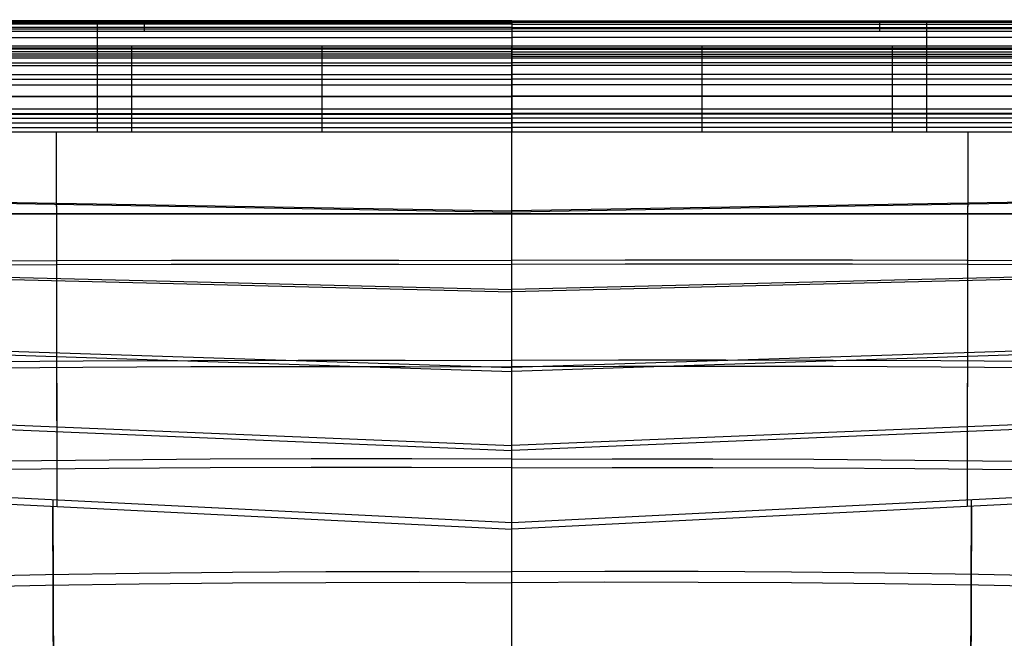
# Model space of a CAD drawing. Extents: x 28 to 797, y -94 to 363.
# Drawn here: x 582 to 655, y 194 to 240 of the extents above; entities that cross this region are included whole.
import ezdxf

# ---------------------------------------------------------------- set-up
doc = ezdxf.new("R2010")
doc.units = 0
doc.header["$MEASUREMENT"] = 0
doc.layers.add('GEB-KONTUR-A', color=7, linetype='Continuous', lineweight=0)

# ---------------------------------------------------------------- blocks, each defined once
blk = doc.blocks.new('Block_0')
at = {"layer": 'GEB-KONTUR-A', "color": 18, "lineweight": 25, "true_color": 0x000000}
for p, q in [((618.687, 225.762), (618.687, 225.762)), ((618.687, 225.762), (618.687, 225.762)), ((618.687, 207.669), (618.687, 207.669)), ((618.687, 207.044), (618.687, 207.044))]:
    blk.add_line(p, q, dxfattribs=at)
for points in [[(542.696, 225.762), (544.068, 225.762), (545.417, 225.762), (546.745, 225.762), (548.052, 225.762), (550.611, 225.762), (553.102, 225.762), (555.534, 225.762), (557.915, 225.762), (560.254, 225.762), (562.559, 225.762), (567.104, 225.762), (571.618, 225.762), (576.17, 225.762), (578.482, 225.762), (580.829, 225.762), (599.763, 225.762), (618.687, 225.762)], [(618.687, 225.762), (600.024, 225.762), (581.352, 225.762), (579.034, 225.762), (576.746, 225.762), (572.231, 225.762), (567.745, 225.762), (563.231, 225.762), (560.944, 225.762), (558.627, 225.762), (556.274, 225.762), (553.875, 225.762), (551.425, 225.762), (548.915, 225.762), (546.338, 225.762), (543.687, 225.762)], [(693.687, 225.762), (691.036, 225.762), (688.459, 225.762), (685.95, 225.762), (683.499, 225.762), (681.101, 225.762), (678.747, 225.762), (676.431, 225.762), (674.144, 225.762), (669.629, 225.762), (665.144, 225.762), (660.628, 225.762), (658.341, 225.762), (656.023, 225.762), (637.351, 225.762), (618.687, 225.762)], [(618.687, 225.762), (637.612, 225.762), (656.546, 225.762), (658.893, 225.762), (661.205, 225.762), (665.757, 225.762), (670.27, 225.762), (674.815, 225.762), (677.12, 225.762), (679.459, 225.762), (681.84, 225.762), (684.271, 225.762), (686.763, 225.762), (689.322, 225.762), (690.629, 225.762), (691.957, 225.762), (693.307, 225.762), (694.679, 225.762)], [(568.196, 222.27), (585.133, 222.341), (593.568, 222.356), (601.974, 222.359), (610.349, 222.348), (618.687, 222.324)], [(669.178, 222.266), (652.24, 222.337), (643.806, 222.353), (635.4, 222.355), (627.026, 222.345), (618.687, 222.321)], [(568.171, 221.961), (585.116, 222.04), (593.554, 222.058), (601.965, 222.062), (610.344, 222.052), (618.687, 222.028)], [(669.204, 221.961), (652.259, 222.04), (643.82, 222.058), (635.41, 222.062), (627.031, 222.052), (618.687, 222.028)], [(571.082, 214.346), (587.036, 214.471), (594.985, 214.504), (602.913, 214.519), (610.814, 214.514), (618.687, 214.49)], [(571.103, 214.804), (587.051, 214.93), (594.997, 214.964), (602.921, 214.979), (610.819, 214.975), (618.687, 214.952)], [(666.27, 214.802), (650.323, 214.928), (642.377, 214.962), (634.453, 214.977), (626.556, 214.973), (618.687, 214.95)], [(666.292, 214.346), (650.339, 214.471), (642.389, 214.504), (634.462, 214.519), (626.56, 214.514), (618.687, 214.49)], [(618.687, 207.669), (611.288, 207.693), (603.866, 207.69), (596.425, 207.662), (588.966, 207.609), (581.492, 207.53)], [(618.687, 207.044), (611.285, 207.069), (603.861, 207.068), (596.418, 207.043), (588.957, 206.993), (581.482, 206.92)], [(618.687, 207.669), (626.087, 207.693), (633.508, 207.69), (640.95, 207.662), (648.409, 207.609), (655.882, 207.53)], [(618.687, 169.811), (618.687, 171.67), (618.687, 173.553), (618.687, 175.46), (618.687, 177.389), (618.687, 179.34), (618.687, 181.312), (618.687, 183.305), (618.687, 185.317), (618.687, 188.013), (618.687, 190.741), (618.687, 193.498), (618.687, 196.283), (618.687, 199.095), (618.687, 201.931), (618.687, 204.79), (618.687, 207.669)], [(618.687, 207.044), (626.089, 207.069), (633.513, 207.068), (640.957, 207.043), (648.417, 206.993), (655.892, 206.92)], [(618.687, 168.389), (618.687, 170.286), (618.687, 172.209), (618.687, 174.155), (618.687, 176.124), (618.687, 178.115), (618.687, 180.128), (618.687, 182.162), (618.687, 184.216), (618.687, 186.969), (618.687, 189.755), (618.687, 192.571), (618.687, 195.415), (618.687, 198.287), (618.687, 201.183), (618.687, 204.103), (618.687, 207.044)], [(524.147, 194.452), (525.793, 194.992), (527.456, 195.475), (529.134, 195.9), (530.826, 196.266), (532.527, 196.569), (534.234, 196.808), (535.945, 197.001), (539.37, 197.321), (542.804, 197.609), (546.248, 197.862), (549.7, 198.077), (553.157, 198.255), (556.618, 198.403), (563.54, 198.64), (577.372, 199.015), (584.281, 199.155), (591.184, 199.262), (598.078, 199.336), (604.961, 199.378), (611.831, 199.388), (618.687, 199.364)], [(713.227, 194.452), (711.582, 194.992), (709.919, 195.475), (708.24, 195.9), (706.549, 196.266), (704.847, 196.569), (703.14, 196.808), (701.43, 197.001), (698.005, 197.321), (694.57, 197.609), (691.126, 197.862), (687.675, 198.077), (684.217, 198.255), (680.756, 198.403), (673.834, 198.64), (660.003, 199.015), (653.093, 199.155), (646.19, 199.262), (639.296, 199.336), (632.413, 199.378), (625.543, 199.388), (618.687, 199.364)], [(525.868, 194.367), (527.525, 194.841), (529.197, 195.256), (530.881, 195.612), (532.575, 195.905), (534.276, 196.134), (535.981, 196.318), (539.4, 196.626), (542.829, 196.902), (546.267, 197.144), (549.713, 197.348), (556.622, 197.657), (563.541, 197.882), (577.372, 198.24), (584.281, 198.373), (591.184, 198.473), (598.077, 198.543), (604.96, 198.581), (611.831, 198.588), (618.687, 198.562)], [(711.507, 194.367), (709.85, 194.841), (708.178, 195.256), (706.493, 195.612), (704.799, 195.905), (703.099, 196.134), (701.394, 196.318), (697.974, 196.626), (694.545, 196.902), (691.107, 197.144), (687.661, 197.348), (680.753, 197.657), (673.833, 197.882), (660.002, 198.24), (653.093, 198.373), (646.191, 198.473), (639.297, 198.543), (632.414, 198.581), (625.543, 198.588), (618.687, 198.562)]]:
    blk.add_lwpolyline(points, dxfattribs=at)
for points in [[(618.687, 207.669), (618.687, 213.594), (618.687, 219.65), (618.687, 225.762)], [(618.687, 207.032), (618.687, 213.161), (618.687, 219.426), (618.687, 225.75)]]:
    blk.add_open_spline(points, degree=3, dxfattribs=at)
blk = doc.blocks.new('Block_5')
at = {"layer": 'GEB-KONTUR-A', "color": 18, "lineweight": 25, "true_color": 0x000000}
for p, q in [((465.704, 239.882), (618.687, 239.882)), ((618.687, 240), (483.03, 240)), ((618.687, 239.965), (483.03, 239.964)), ((618.687, 239.931), (483.03, 239.931)), ((618.687, 239.766), (483.03, 239.765)), ((618.687, 240), (754.344, 240)), ((754.344, 239.964), (618.687, 239.965)), ((618.687, 239.965), (618.687, 239.965)), ((618.687, 239.931), (754.344, 239.931)), ((771.67, 239.882), (618.687, 239.882)), ((618.687, 239.766), (754.344, 239.765)), ((465.704, 239.419), (618.687, 239.419)), ((618.687, 239.528), (483.03, 239.528)), ((483.03, 239.252), (618.687, 239.252)), ((618.687, 239.528), (754.344, 239.528)), ((771.67, 239.419), (618.687, 239.419)), ((618.687, 239.252), (754.344, 239.252)), ((618.687, 239.252), (618.687, 239.252)), ((465.704, 238.79), (618.687, 238.79)), ((771.67, 238.79), (618.687, 238.79)), ((465.704, 238.018), (618.687, 238.018)), ((618.687, 238.132), (548.526, 238.132)), ((618.687, 237.926), (548.537, 237.926)), ((618.687, 237.728), (548.537, 237.728)), ((618.687, 237.548), (548.537, 237.548)), ((688.848, 238.132), (618.687, 238.132)), ((618.687, 238.132), (618.687, 238.132)), ((618.687, 238.018), (771.67, 238.018)), ((618.687, 238.018), (618.687, 238.018)), ((618.687, 237.926), (688.837, 237.926)), ((618.687, 237.728), (688.837, 237.728)), ((618.687, 237.548), (688.837, 237.548)), ((465.704, 236.915), (618.687, 236.915)), ((618.687, 237.393), (548.537, 237.393)), ((548.537, 237.269), (618.687, 237.27)), ((618.687, 237.393), (688.837, 237.393)), ((618.687, 237.27), (688.837, 237.269)), ((618.687, 237.27), (618.687, 237.27)), ((771.67, 236.914), (618.687, 236.914)), ((548.537, 236.719), (618.687, 236.719)), ((688.837, 236.719), (618.687, 236.719)), ((465.704, 235.718), (618.687, 235.718)), ((548.537, 236.049), (618.687, 236.049)), ((688.837, 236.049), (618.687, 236.049)), ((771.67, 235.717), (618.687, 235.717)), ((548.537, 235.279), (618.687, 235.279)), ((688.837, 235.279), (618.687, 235.279)), ((465.704, 234.45), (618.687, 234.45)), ((548.537, 234.427), (618.687, 234.427)), ((771.67, 234.449), (618.687, 234.449)), ((688.837, 234.427), (618.687, 234.427)), ((548.537, 233.515), (618.687, 233.515)), ((548.537, 233.174), (618.687, 233.174)), ((618.687, 233.515), (688.837, 233.515)), ((618.687, 233.515), (618.687, 233.515)), ((688.837, 233.174), (618.687, 233.174)), ((465.704, 233.133), (618.687, 233.133)), ((548.537, 232.829), (618.687, 232.829)), ((548.537, 232.482), (618.687, 232.482)), ((771.67, 233.131), (618.687, 233.131)), ((688.837, 232.829), (618.687, 232.829)), ((688.837, 232.482), (618.687, 232.482)), ((618.687, 231.793), (465.704, 231.79)), ((548.537, 232.133), (618.687, 232.133)), ((618.687, 231.784), (548.537, 231.783)), ((688.837, 232.133), (618.687, 232.133)), ((771.67, 231.789), (618.687, 231.793)), ((618.687, 231.793), (618.687, 231.793)), ((688.837, 231.784), (618.687, 231.784)), ((618.687, 231.784), (618.687, 231.784)), ((456.964, 228.73), (618.687, 225.899)), ((780.41, 228.73), (618.687, 225.899)), ((548.537, 227.196), (618.687, 225.988)), ((688.837, 227.196), (618.687, 225.988)), ((452.989, 224.101), (618.687, 220.014)), ((784.386, 224.101), (618.687, 220.014)), ((618.687, 202.978), (618.687, 202.978)), ((618.687, 202.498), (618.687, 202.498))]:
    blk.add_line(p, q, dxfattribs=at)
for points in [[(588.091, 239.964), (588.091, 239.672), (588.091, 239.349), (588.091, 238.962), (588.091, 238.517), (588.091, 238.018)], [(591.556, 239.965), (591.556, 240.001), (591.556, 239.965), (591.556, 239.859), (591.556, 239.693), (591.556, 239.484), (591.556, 239.252)], [(645.819, 239.252), (645.819, 239.484), (645.819, 239.693), (645.819, 239.859), (645.819, 239.965), (645.819, 240.001), (645.819, 239.965)], [(649.284, 238.018), (649.284, 238.516), (649.284, 238.962), (649.284, 239.349), (649.284, 239.672), (649.284, 239.964)], [(588.091, 238.018), (588.091, 237.34), (588.091, 236.623), (588.091, 235.872), (588.091, 235.092), (588.091, 234.288), (588.091, 233.466), (588.091, 232.632), (588.091, 231.793)], [(590.623, 238.132), (590.623, 237.875), (590.623, 237.635), (590.623, 237.429), (590.623, 237.27)], [(604.655, 238.132), (604.655, 237.875), (604.655, 237.635), (604.655, 237.429), (604.655, 237.27)], [(632.719, 237.27), (632.719, 237.429), (632.719, 237.635), (632.719, 237.875), (632.719, 238.132)], [(646.752, 237.27), (646.752, 237.429), (646.752, 237.635), (646.752, 237.875), (646.752, 238.132)], [(649.284, 231.792), (649.284, 232.632), (649.284, 233.465), (649.284, 234.287), (649.284, 235.091), (649.284, 235.871), (649.284, 236.623), (649.284, 237.34), (649.284, 238.018)], [(590.627, 237.269), (590.627, 236.94), (590.627, 236.562), (590.627, 236.139), (590.627, 235.676), (590.627, 235.177), (590.627, 234.647), (590.627, 234.091), (590.627, 233.515)], [(604.657, 237.269), (604.657, 236.94), (604.657, 236.562), (604.657, 236.139), (604.657, 235.676), (604.657, 235.177), (604.657, 234.647), (604.657, 234.091), (604.657, 233.515)], [(632.717, 233.515), (632.717, 234.091), (632.717, 234.647), (632.717, 235.177), (632.717, 235.676), (632.717, 236.139), (632.717, 236.562), (632.717, 236.94), (632.717, 237.269)], [(646.747, 233.515), (646.747, 234.091), (646.747, 234.647), (646.747, 235.177), (646.747, 235.676), (646.747, 236.139), (646.747, 236.562), (646.747, 236.94), (646.747, 237.269)], [(590.627, 233.515), (590.627, 232.656), (590.627, 231.784)], [(604.657, 233.515), (604.657, 232.656), (604.657, 231.784)], [(632.717, 231.784), (632.717, 232.656), (632.717, 233.515)], [(646.747, 231.784), (646.747, 232.656), (646.747, 233.515)], [(585.064, 231.793), (585.068, 228.126), (585.073, 224.473), (585.077, 221.903), (585.082, 219.345), (585.086, 216.799), (585.092, 214.263), (585.097, 211.735), (585.103, 209.212), (585.11, 206.693), (585.116, 204.178)], [(585.065, 231.784), (585.069, 228.178), (585.074, 224.586), (585.078, 222.059), (585.082, 219.543), (585.087, 217.04), (585.092, 214.547), (585.098, 212.059), (585.104, 209.577), (585.11, 207.102), (585.118, 204.644)], [(618.687, 202.978), (618.687, 205.574), (618.687, 208.178), (618.687, 210.789), (618.687, 213.407), (618.687, 216.031), (618.687, 218.66), (618.687, 221.292), (618.687, 223.928), (618.687, 225.891), (618.687, 227.855), (618.687, 229.819), (618.687, 231.784)], [(652.309, 231.784), (652.305, 228.178), (652.3, 224.586), (652.296, 222.059), (652.292, 219.543), (652.287, 217.04), (652.281, 214.547), (652.276, 212.059), (652.27, 209.576), (652.264, 207.102), (652.256, 204.644)], [(652.31, 231.792), (652.306, 228.125), (652.301, 224.473), (652.297, 221.903), (652.292, 219.345), (652.288, 216.799), (652.282, 214.263), (652.277, 211.735), (652.271, 209.212), (652.264, 206.693), (652.257, 204.178)], [(452.987, 224.217), (529.938, 222.351), (618.687, 220.201)], [(784.388, 224.217), (707.437, 222.351), (618.687, 220.201)], [(451.251, 219.667), (534.969, 216.904), (618.687, 214.146)], [(451.252, 219.856), (529.966, 217.306), (618.687, 214.431)], [(786.122, 219.856), (707.409, 217.306), (618.687, 214.431)], [(786.123, 219.667), (702.405, 216.904), (618.687, 214.146)], [(450.786, 215.606), (529.999, 212.325), (618.687, 208.687)], [(450.786, 215.329), (534.736, 211.809), (618.687, 208.304)], [(786.588, 215.606), (707.376, 212.325), (618.687, 208.687)], [(786.589, 215.329), (702.638, 211.809), (618.687, 208.304)], [(450.846, 210.938), (492.807, 208.818), (534.767, 206.705), (576.727, 204.598), (618.687, 202.498)], [(618.687, 202.978), (574.363, 205.178), (530.039, 207.379), (490.444, 209.344), (450.849, 211.306)], [(786.525, 211.306), (746.93, 209.344), (707.335, 207.379), (663.011, 205.178), (618.687, 202.978)], [(786.528, 210.938), (744.568, 208.818), (702.608, 206.705), (660.647, 204.598), (618.687, 202.498)], [(584.798, 204.194), (584.82, 197.539), (584.847, 190.86), (584.881, 184.141), (584.924, 177.368), (584.975, 170.545), (585.036, 163.674), (585.107, 156.757), (585.189, 149.793), (585.283, 142.78), (585.389, 135.717), (585.509, 128.604), (585.645, 121.437), (585.797, 114.213), (585.968, 106.931), (586.158, 99.591), (586.369, 92.195)], [(584.808, 204.66), (584.829, 198.003), (584.855, 191.299), (584.888, 184.559), (584.929, 177.764), (584.979, 170.919), (585.038, 164.028), (585.107, 157.089), (585.188, 150.103), (585.28, 143.068), (585.384, 135.984), (585.503, 128.849), (585.638, 121.66), (585.789, 114.413), (585.959, 107.109), (586.149, 99.747), (586.36, 92.329)], [(652.576, 204.194), (652.555, 197.539), (652.528, 190.86), (652.493, 184.141), (652.451, 177.368), (652.399, 170.545), (652.338, 163.674), (652.267, 156.757), (652.185, 149.793), (652.092, 142.78), (651.985, 135.717), (651.865, 128.604), (651.729, 121.437), (651.577, 114.213), (651.406, 106.931), (651.216, 99.591), (651.005, 92.195)], [(652.56, 204.659), (652.539, 198.003), (652.513, 191.298), (652.48, 184.559), (652.439, 177.764), (652.389, 170.919), (652.33, 164.027), (652.261, 157.088), (652.181, 150.102), (652.089, 143.067), (651.984, 135.983), (651.865, 128.848), (651.731, 121.659), (651.579, 114.413), (651.409, 107.109), (651.22, 99.747), (651.008, 92.328)]]:
    blk.add_lwpolyline(points, dxfattribs=at)
blk.add_open_spline([(618.687, 239.965), (618.687, 240.093), (618.687, 239.879), (618.687, 239.485), (618.687, 239.41), (618.687, 239.331), (618.687, 239.252)], degree=3, knots=[0, 0, 0, 0, 1, 1, 1, 2, 2, 2, 2], dxfattribs=at)
for points in [[(618.687, 239.965), (618.687, 239.603), (618.687, 238.926), (618.687, 238.018)], [(618.687, 237.27), (618.687, 237.449), (618.687, 237.777), (618.687, 238.132)], [(618.687, 238.018), (618.687, 236.252), (618.687, 234.058), (618.687, 231.793)], [(618.687, 233.515), (618.687, 235.093), (618.687, 236.448), (618.687, 237.27)], [(618.687, 231.784), (618.687, 232.367), (618.687, 232.949), (618.687, 233.515)], [(618.687, 202.498), (618.687, 212.148), (618.687, 221.96), (618.687, 231.793)], [(618.687, 89.84), (618.687, 127.818), (618.687, 165.657), (618.687, 202.978)], [(618.687, 89.718), (618.687, 127.577), (618.687, 165.299), (618.687, 202.503)]]:
    blk.add_open_spline(points, degree=3, dxfattribs=at)

msp = doc.modelspace()

# ---------------------------------------------------------------- block references
at = {"layer": 'GEB-KONTUR-A'}
for name in ['Block_0', 'Block_5']:
    msp.add_blockref(name, (0, 0), dxfattribs=at)

doc.saveas('drawing.dxf')
